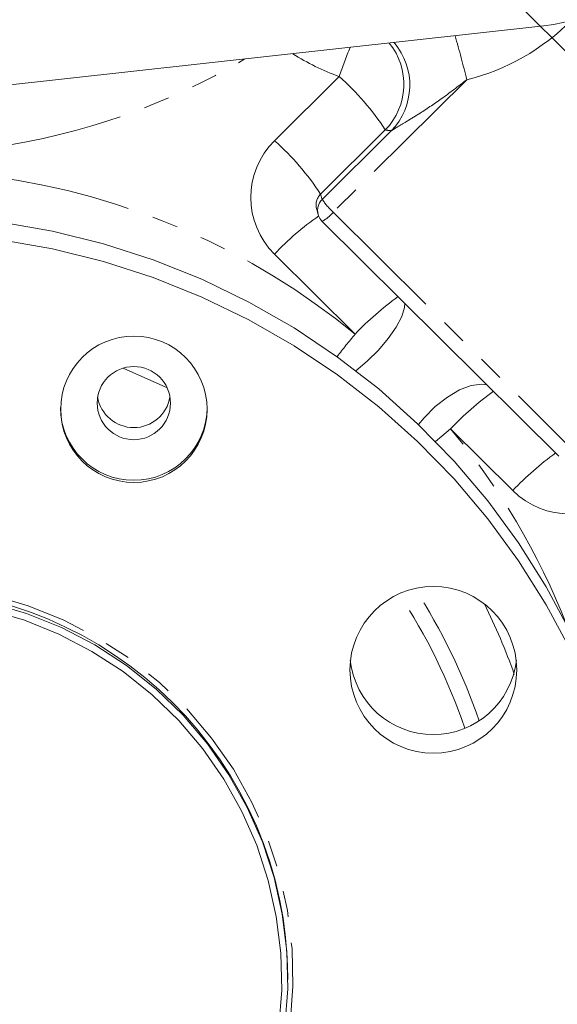
# Model space of a CAD drawing. Units: millimetres. Extents: x 11 to 1180, y 1 to 832.
# Drawn here: x 607 to 633, y 209 to 257 of the extents above; entities that cross this region are included whole.
import ezdxf

# ---------------------------------------------------------------- set-up
doc = ezdxf.new("R2010")
doc.units = ezdxf.units.MM
doc.linetypes.add('PHANTOM', pattern=[12.7, 6.35, -1.27, 1.27, -1.27, 1.27, -1.27])
doc.layers.add('002-TITLE-BLOCK', color=7, linetype='Continuous')
doc.layers.add('SLD-0', color=7, linetype='Continuous')
doc.styles.add('SLDTEXTSTYLE0', font='TXT', dxfattribs={"width": 0.605})
doc.dimstyles.new('SLDDIMSTYLE1', dxfattribs={"dimtxt": 3, "dimasz": 3, "dimexe": 0, "dimexo": 0.0625, "dimgap": 0.75, "dimtad": 0, "dimlfac": 2, "dimrnd": 1e-09, "dimzin": 12, "dimdsep": 46, "dimtxsty": 'SLDTEXTSTYLE0', "dimsah": 1, "dimcen": 0.09, "dimadec": 0, "dimazin": 0, "dimtfac": 1, "dimtdec": 3, "dimtofl": 0, "dimtmove": 0, "dimatfit": 3, "dimfxl": 0, "dimfrac": 2, "dimtolj": 1, "dimtzin": 12, "dimarcsym": 0})
doc.dimstyles.new('SLDDIMSTYLE3', dxfattribs={"dimtxt": 3, "dimasz": 3, "dimexe": 0, "dimexo": 0.0625, "dimgap": 0.75, "dimtad": 0, "dimlfac": 2, "dimrnd": 1e-09, "dimzin": 12, "dimdsep": 46, "dimtxsty": 'SLDTEXTSTYLE0', "dimsah": 1, "dimcen": 0.09, "dimadec": 0, "dimazin": 0, "dimtfac": 1, "dimtdec": 3, "dimtofl": 0, "dimtmove": 0, "dimatfit": 3, "dimfxl": 0, "dimfrac": 2, "dimtolj": 1, "dimtzin": 12, "dimarcsym": 0})
doc.dimstyles.new('SLDDIMSTYLE4', dxfattribs={"dimtxt": 0, "dimasz": 1, "dimexe": 0, "dimexo": 0.0625, "dimgap": 0, "dimtad": 0, "dimtih": 1, "dimtoh": 1, "dimdec": 0, "dimrnd": 1e-09, "dimzin": 0, "dimdsep": 46, "dimtxsty": 'Standard', "dimblk1": 'DOT', "dimblk2": 'DOT', "dimsah": 1, "dimcen": 0.09, "dimadec": 0, "dimazin": 0, "dimtfac": 1, "dimtdec": 0, "dimtofl": 0, "dimtmove": 0, "dimatfit": 3, "dimldrblk": 'DOT', "dimfxl": 0, "dimfrac": 2, "dimtolj": 1, "dimtzin": 0, "dimarcsym": 0})

# ---------------------------------------------------------------- blocks, each defined once
blk = doc.blocks.new('*D23')
at = {"layer": 'SLD-0'}
for p, q in [((721.158, 283.796), (754.298, 283.796)), ((751.123, 283.796), (751.123, 243.718)), ((751.123, 190.159), (751.123, 230.238)), ((476.293, 190.159), (754.298, 190.159))]:
    blk.add_line(p, q, dxfattribs=at)
for points in [[(751.123, 283.796), (750.623, 280.796), (751.623, 280.796)], [(751.123, 190.159), (751.623, 193.159), (750.623, 193.159)]]:
    blk.add_solid(points, dxfattribs=at)
at = {"layer": 'SLD-0', "insert": (749.556, 231.825), "char_height": 3, "attachment_point": 1, "rotation": 90, "style": 'SLDTEXTSTYLE0'}
blk.add_mtext('187.3', dxfattribs=at)
blk = doc.blocks.new('*D27')
at = {"layer": '002-TITLE-BLOCK'}
for p, q in [((586.131, 256.131), (586.131, 138.77)), ((600.816, 143.854), (600.816, 138.77)), ((586.131, 141.945), (576.516, 141.945)), ((600.816, 141.945), (610.431, 141.945))]:
    blk.add_line(p, q, dxfattribs=at)
for points in [[(586.131, 141.945), (583.131, 142.445), (583.131, 141.445)], [(600.816, 141.945), (603.816, 141.445), (603.816, 142.445)]]:
    blk.add_solid(points, dxfattribs=at)
at = {"layer": '002-TITLE-BLOCK', "insert": (589.465, 143.512), "char_height": 3, "attachment_point": 1, "style": 'SLDTEXTSTYLE0'}
blk.add_mtext('29.4', dxfattribs=at)
blk = doc.blocks.new('_DOT')
at = {"color": 0, "linetype": 'ByBlock', "lineweight": -2}
blk.add_line((-0.5, 0), (-1, 0), dxfattribs=at)
at = {"color": 0, "linetype": 'ByBlock', "const_width": 0.5}
blk.add_lwpolyline([(-0.25, 0, 1), (0.25, 0, 1)], format="xyb", close=True, dxfattribs=at)

msp = doc.modelspace()

# ---------------------------------------------------------------- linework, layer by layer
at = {"color": 7, "linetype": 'Continuous', "lineweight": 15}
for p, q in [((604.177454, 253.902389), (632.322935, 257.011894)), ((621.264163, 248.070672), (621.342383, 247.81326)), ((621.534669, 247.49398), (633.057246, 236.05729)), ((619.859757, 210.570801), (619.859757, 210.671404))]:
    msp.add_line(p, q, dxfattribs=at)
at = {"color": 8, "linetype": 'PHANTOM', "lineweight": 0}
for p, q in [((619.211669, 251.424335), (622.361347, 254.550535)), ((628.571656, 254.393682), (622.071465, 247.941943)), ((624.605641, 251.946163), (621.455964, 248.819962)), ((621.532834, 248.566992), (624.896374, 251.90546)), ((621.455964, 248.819962), (621.532834, 248.566992)), ((622.071465, 247.941943), (633.594042, 236.505253)), ((623.137663, 242.003242), (619.211669, 245.899971)), ((630.811117, 234.386984), (627.783149, 237.392382))]:
    msp.add_line(p, q, dxfattribs=at)
at = {"color": 7, "linetype": 'Continuous', "lineweight": 15, "flags": 128}
for points in [[(605.897665, 247.456746), (608.407483, 247.017496), (610.880316, 246.405545), (613.304118, 245.623875), (615.667079, 244.676293), (617.957688, 243.567416), (620.164785, 242.302646), (622.277617, 240.888145), (624.28589, 239.330805), (626.179821, 237.638213), (627.950183, 235.818615), (629.58835, 233.880875), (631.086342, 231.834435), (632.43686, 229.689264), (633.633325, 227.455813), (634.669908, 225.144964), (635.541559, 222.767975), (636.24403, 220.336425), (636.773901, 217.862163), (637.128588, 215.357241), (637.306365, 212.833863), (637.328607, 211.569093)], [(605.897665, 246.590011), (608.407483, 246.150762), (610.880316, 245.538811), (613.304118, 244.75714), (615.667079, 243.809558), (617.957688, 242.700681), (620.164785, 241.435911), (622.277617, 240.021411), (624.28589, 238.464071), (626.179821, 236.771479), (627.950183, 234.95188), (629.58835, 233.014141), (631.086342, 230.9677), (632.43686, 228.822529), (633.633325, 226.589079), (634.669908, 224.278229), (635.541559, 221.90124), (636.24403, 219.469691), (636.773901, 216.995428), (637.128588, 214.490506), (637.306365, 211.967128), (637.306365, 209.437589), (637.128588, 206.914211)], [(605.373551, 228.923253), (607.136844, 228.400999), (608.841123, 227.712269), (610.470474, 226.863494), (612.009684, 225.862598), (613.444383, 224.718927), (614.761176, 223.443159), (615.947767, 222.047205), (616.993078, 220.544099), (617.887348, 218.947875), (618.62223, 217.273436), (619.19086, 215.536417), (619.58793, 213.753035), (619.809733, 211.939942), (619.854197, 210.114065), (619.720908, 208.292452)], [(619.429752, 208.265632), (619.560989, 210.059189), (619.517209, 211.856946), (619.298822, 213.642116), (618.907868, 215.398031), (618.347995, 217.108298), (617.624432, 218.756949), (616.743934, 220.328589), (615.714722, 221.808546), (614.546406, 223.183), (613.249893, 224.43912), (611.83729, 225.565178), (610.321785, 226.550658), (608.717528, 227.386361), (607.039498, 228.064484), (605.303361, 228.578695)]]:
    msp.add_lwpolyline(points, dxfattribs=at)
at = {"color": 8, "linetype": 'PHANTOM', "lineweight": 0, "flags": 128}
for points in [[(625.551031, 243.507556), (625.538204, 243.295055), (625.404373, 242.857215), (625.136975, 242.346254), (624.751766, 241.792281), (624.271446, 241.227938), (623.724317, 240.68648), (623.171866, 240.222282)], [(613.98796, 239.38331), (613.770842, 239.491083), (611.84758, 240.351478)], [(629.559846, 239.528622), (629.300135, 239.561166), (628.79, 239.496824), (628.220537, 239.285676), (627.6253, 238.940166), (627.039365, 238.480651), (626.497257, 237.934208), (626.221749, 237.597961)], [(627.783149, 237.392382), (627.358436, 237.037574), (627.051748, 236.773782)], [(600.816107, 191.54855), (598.953616, 191.637967), (597.108513, 191.905383), (595.298028, 192.348302), (593.539063, 192.962587), (591.848042, 193.742504), (590.240754, 194.68077), (588.732205, 195.768626), (587.33648, 196.995913), (586.06661, 198.351174), (584.934453, 199.821755), (583.950578, 201.393925), (583.124173, 203.053006), (582.462952, 204.783506), (581.973089, 206.569269), (581.659159, 208.393622), (581.524092, 210.239531), (581.56915, 212.089761), (581.793911, 213.927037), (582.196277, 215.734205), (582.772491, 217.494393), (583.517174, 219.191164), (584.423373, 220.808679), (585.482626, 222.331833), (586.685043, 223.746406), (588.019399, 225.03919), (589.473233, 226.198115), (591.032974, 227.21236), (592.684056, 228.072456), (594.411066, 228.770372), (596.197878, 229.299592), (598.027808, 229.655174), (599.883773, 229.8338), (601.748442, 229.8338), (603.604407, 229.655174), (605.434337, 229.299592), (607.221149, 228.770372), (608.948159, 228.072456), (610.599241, 227.21236), (612.158982, 226.198115), (613.612816, 225.03919), (614.947172, 223.746406), (616.149589, 222.331833), (617.208842, 220.808679), (618.115041, 219.191164), (618.859724, 217.494393), (619.435938, 215.734205), (619.838304, 213.927037), (620.063065, 212.089761), (620.108123, 210.239531), (619.973056, 208.393622), (619.659126, 206.569269), (619.169263, 204.783506), (618.508042, 203.053006), (617.681637, 201.393925), (616.697762, 199.821755), (615.565605, 198.351174), (614.295735, 196.995913), (612.90001, 195.768626), (611.391461, 194.68077), (609.784173, 193.742504), (608.093152, 192.962587), (606.334187, 192.348302), (604.523702, 191.905383), (602.678599, 191.637967), (600.816107, 191.54855)]]:
    msp.add_lwpolyline(points, dxfattribs=at)
at = {"color": 7, "linetype": 'Continuous', "lineweight": 15}
for centre, radius in [((612.364342, 238.340873), 3.562846), ((612.363168, 238.644172), 1.78196), ((626.943976, 225.655331), 4.059847)]:
    msp.add_circle(centre, radius, dxfattribs=at)
for centre, radius, start, end in [((631.541955, 264.080883), 7.112, 276.3044533, 337.1580327), ((622.071465, 248.034807), 0.762, 196.9024739, 225.2143348), ((612.360407, 239.237782), 1.78765, 189.6099313, 350.3900687), ((612.360407, 238.455367), 3.571928, 180.3130235, 359.6869765), ((600.816107, 210.559277), 19.04398, 0.337346, 179.662654), ((626.940007, 226.571222), 4.070616, 186.4936222, 353.5063778)]:
    msp.add_arc(centre, radius, start, end, dxfattribs=at)
at = {"color": 8, "linetype": 'PHANTOM', "lineweight": 0}
for centre, radius, start, end in [((622.312011, 254.170606), 3.195135, 315.8773188, 38.9756664), ((622.601034, 254.128949), 3.195698, 315.9109579, 40.5409668), ((568.611248, 239.633941), 61.750307, 13.82888102, 15.88427456), ((679.762499, 233.970893), 60.9788, 158.85296321, 160.27606789), ((613.645718, 244.770733), 13.099874, 33.2126501, 48.2930017), ((610.496041, 241.644533), 13.099874, 33.2126501, 48.2930017), ((600.84623, 214.845123), 35.135045, 50.620789, 82.3353267), ((622.06497, 248.031605), 0.754856, 134.8255286, 196.8133011), ((624.163216, 250.289095), 3.14397, 213.2126501, 228.2930017), ((620.586778, 249.175446), 1.93024, 299.4112075, 320.2796113), ((629.114228, 236.617186), 13.573163, 124.833099, 136.8502719), ((633.990873, 231.711054), 14.957316, 125.8760236, 136.5197957), ((653.101615, 216.99292), 39.030176, 140.1489124, 142.2181095), ((638.636359, 227.100194), 14.957316, 125.8760236, 136.5197957), ((601.14917, 215.172388), 34.685689, 21.4636661, 39.8373102), ((641.664327, 224.094797), 14.957316, 125.8760236, 136.5197957), ((601.127376, 213.473865), 28.900369, 18.8404491, 33.3440531), ((601.137018, 213.550332), 29.641179, 18.9371357, 32.8214997), ((601.185632, 214.889424), 31.514635, 19.5411068, 26.3378952)]:
    msp.add_arc(centre, radius, start, end, dxfattribs=at)
for centre, major_axis, ratio, start_param, end_param in [((626.000207, 264.819303), (0, 10.738063), 0.999994831, 3.38341426, 3.935419683), ((626.000207, 264.818801), (0, 10.893977), 0.999994831, 2.56916867, 2.801020192), ((600.816107, 284.076125), (0, 33.311061), 0.999994831, 3.283513478, 3.675699342), ((626.149602, 264.319286), (9.027196, -8.919168), 0.972700169, 5.354301713, 5.377669448), ((621.998411, 248.662153), (3.939699, 0), 0.99186626, 2.356537107, 3.926648201), ((621.998411, 248.275218), (0.686089, -0.350699), 0.976914248, 2.819669943, 3.897465084), ((633.594042, 237.152954), (3.937, 0), 0.99322651, 3.927333433, 5.497444527)]:
    msp.add_ellipse(centre, major_axis=major_axis, ratio=ratio, start_param=start_param, end_param=end_param, dxfattribs=at)
msp.add_open_spline([(628.571656, 254.393682), (628.160195, 254.078144), (627.394046, 253.490604), (626.382273, 252.810936), (625.650677, 252.360102), (625.175537, 252.088189), (624.978575, 251.959266), (624.896374, 251.90546)], degree=3, knots=[0, 0, 0, 0, 0.336585133, 0.626729575, 0.792707997, 0.913487487, 1, 1, 1, 1], dxfattribs=at)

# ---------------------------------------------------------------- dimensions: what is measured, and where the dimension line sits
at = {"layer": '002-TITLE-BLOCK'}
dim = msp.add_linear_dim(base=(600.816107, 141.944941), p1=(586.131107, 257.401293), p2=(600.816107, 145.124256), dimstyle='SLDDIMSTYLE3', dxfattribs=at)
dim.commit()
dim.dimension.update_dxf_attribs({"geometry": '*D27', "text_midpoint": (593.473607, 141.944941), "dimtype": 160})
at = {"layer": 'SLD-0'}
dim = msp.add_linear_dim(base=(751.123116, 190.159193), p1=(719.888329, 283.796293), p2=(475.022607, 190.159193), angle=90, dimstyle='SLDDIMSTYLE1', dxfattribs=at)
dim.commit()
dim.dimension.update_dxf_attribs({"geometry": '*D23', "text_midpoint": (751.123116, 236.977743), "dimtype": 160})

# ---------------------------------------------------------------- leaders
at = {"layer": '002-TITLE-BLOCK'}
msp.add_leader([(615.165554, 273.983497), (712.225429, 176.9273), (715.225429, 176.9273)], dimstyle='SLDDIMSTYLE4', dxfattribs=at)

doc.saveas('drawing.dxf')
